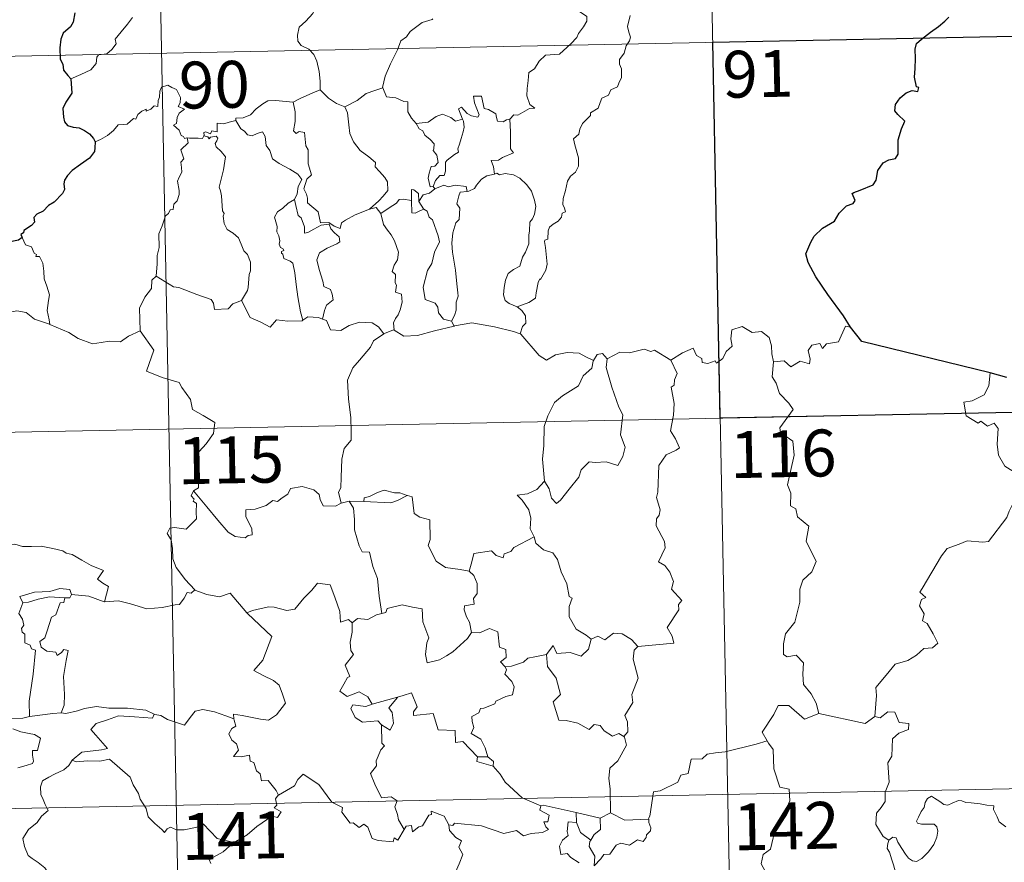
# Model space of a CAD drawing. Units: metres. Extents: x 633120 to 637634, y 4766349 to 4769406.
# Drawn here: x 633553 to 633710, y 4768461 to 4768596 of the extents above; entities that cross this region are included whole.
import ezdxf
from ezdxf.enums import TextEntityAlignment as Align

# ---------------------------------------------------------------- set-up
doc = ezdxf.new("R2010")
doc.units = ezdxf.units.M
doc.header["$MEASUREMENT"] = 0
doc.layers.add('Nivel 63', color=7, linetype='Continuous', lineweight=0)
doc.styles.add('Style-arial', font='arial.shx', dxfattribs={"bigfont": 'arialbig.shx'})

msp = doc.modelspace()

# ---------------------------------------------------------------- linework, layer by layer
at = {"layer": 'Nivel 63', "color": 7, "linetype": 'Continuous', "lineweight": 0}
for p, q in [((633662.61, 4768652.99, -0.74), (633667.39, 4768412.1, -0.74)), ((633574.34, 4768651.24, -0.74), (633579.12, 4768410.35, -0.74)), ((633487.27, 4768589.27, -0.74), (633840.33, 4768596.27, -0.74)), ((633619.04, 4768569.65, -0.74), (633619.31, 4768569.3, -0.74)), ((633621.95, 4768548.08, -0.74), (633622.4, 4768547.32, -0.74)), ((633400.2, 4768527.3, -0.74), (633929.79, 4768537.8, -0.74)), ((633605.6, 4768519.27, -0.74), (633604.31, 4768518.96, -0.74)), ((633607.93, 4768519.2, -0.74), (633605.6, 4768519.27, -0.74)), ((633401.39, 4768467.08, -0.74), (633930.98, 4768477.58, -0.74)), ((633627.77, 4768478.33, -0.74), (633626.16, 4768478.36, -0.74)), ((633641.99, 4768467.8, -0.74), (633641.96, 4768469.42, -0.74)), ((633641.96, 4768469.42, -0.74), (633645.77, 4768468.51, -0.74)), ((633647.42, 4768469.36, -0.74), (633645.77, 4768468.51, -0.74))]:
    msp.add_line(p, q, dxfattribs=at)
at = {"layer": 'Nivel 63', "color": 7, "linetype": 'Continuous', "lineweight": 30}
msp.add_line((633710.91, 4768539.06, -0.74), (633708.23, 4768539.83, -0.74), dxfattribs=at)
at = {"layer": 'Nivel 63', "color": 7, "linetype": 'Continuous', "lineweight": 0, "elevation": -0.74, "flags": 128}
for points in [[(633601.37, 4768605.89), (633601.24, 4768604.33), (633600.87, 4768603.14), (633601, 4768601.49), (633600.42, 4768600.62), (633600.37, 4768598.77), (633599.79, 4768597.4), (633598.66, 4768596.14), (633597.6, 4768595.18), (633597.33, 4768593.89), (633597.39, 4768592.94), (633597.9, 4768592.24), (633599.12, 4768591.66), (633599.93, 4768590.8), (633600.42, 4768589.75), (633600.8, 4768588.07), (633600.93, 4768586.54), (633600.92, 4768585.13)], [(633561, 4768586.92), (633562.59, 4768587.63), (633564.22, 4768588.37), (633565.08, 4768589.35), (633565.16, 4768590.39), (633565.42, 4768590.74), (633566.78, 4768590.92), (633567.58, 4768591.6), (633568.29, 4768592.54), (633568.14, 4768593.26), (633569.07, 4768594.42), (633570.1, 4768595.69), (633570.87, 4768596.74)], [(633642.08, 4768597.93), (633643.1, 4768597.28), (633643.64, 4768596.89), (633643.66, 4768596.13), (633643.13, 4768595.26), (633642.33, 4768594.15), (633642.03, 4768593.51), (633641.08, 4768592.53), (633639.27, 4768590.84), (633637, 4768590.7), (633636.01, 4768589.75), (633635.27, 4768588.54), (633634.38, 4768587.91), (633634.23, 4768586.65), (633634.11, 4768585.35), (633634.04, 4768584.18), (633634.53, 4768582.79), (633635.32, 4768582.19), (633634.48, 4768582.17), (633632.57, 4768581.08), (633631.97, 4768581.13), (633631.32, 4768580.48)], [(633650.59, 4768597.04), (633650.17, 4768595.3), (633650.37, 4768594.41), (633650.63, 4768593.6), (633650.5, 4768592.98), (633649.96, 4768592.22), (633649.63, 4768591), (633648.86, 4768590.02), (633648.88, 4768589.25), (633649.22, 4768588.49), (633649.19, 4768587.13), (633648.75, 4768586.2), (633648.54, 4768585.65), (633647.5, 4768585.17), (633647.09, 4768584.3), (633646.03, 4768583.8), (633645.76, 4768583.1), (633645.46, 4768582.24), (633644.21, 4768581.45), (633644.22, 4768581.04), (633642.94, 4768579.77), (633642.5, 4768578.87), (633642.34, 4768578.07), (633641.5, 4768577.31), (633641.74, 4768576.35), (633642.32, 4768574.24), (633642.3, 4768572.92), (633641.85, 4768571.99), (633641.02, 4768571.34), (633640.54, 4768570.5), (633640.21, 4768569.01), (633639.88, 4768567.77), (633639.81, 4768566.81), (633640.05, 4768566.22), (633640.24, 4768565.6), (633639.7, 4768565.42), (633639.58, 4768564.78), (633639.06, 4768564.11), (633638.23, 4768563.62), (633637.66, 4768563.18), (633637.47, 4768562.56), (633637.38, 4768561.22), (633636.92, 4768561.07), (633636.84, 4768560.84), (633637.04, 4768559.88), (633637.18, 4768558.32), (633637.28, 4768557.21), (633637.09, 4768556.25)], [(633618.96, 4768596.5), (633618.85, 4768596.41), (633617.28, 4768595.91), (633615.34, 4768594.49), (633614.78, 4768593.62), (633613.85, 4768592.98), (633613.34, 4768591.58), (633612.23, 4768589.3), (633611.33, 4768587.36), (633610.91, 4768585.54), (633610.95, 4768585.48)], [(633579.66, 4768577.44), (633579.58, 4768577.44), (633579.2, 4768577.34), (633579.04, 4768577.7), (633578.66, 4768577.84), (633578.38, 4768578.71), (633577.46, 4768579.47), (633577.96, 4768579.78), (633578.03, 4768580.72), (633578.36, 4768581.43), (633579.23, 4768582.08), (633578.18, 4768582.48), (633578.52, 4768583.08), (633578.6, 4768583.91), (633577.93, 4768585.19), (633577.17, 4768585.52), (633576.53, 4768585.9), (633575.55, 4768585.56), (633575.28, 4768584.92), (633575.2, 4768583.96), (633574.98, 4768583.45), (633574.97, 4768582.49), (633574.37, 4768582.57), (633573.8, 4768582.06), (633573.1, 4768581.73), (633573.09, 4768582.05), (633572.4, 4768581.72), (633571.76, 4768581.21), (633571.43, 4768580.47), (633571.07, 4768580.58), (633570.01, 4768579.66), (633569.49, 4768579.61), (633568.6, 4768579.54), (633567.84, 4768578.64), (633566.89, 4768577.86), (633565.74, 4768577.19), (633564.92, 4768576.84)], [(633596.6, 4768583.16), (633596.6, 4768583.17), (633597.72, 4768583.74), (633599.77, 4768584.68), (633600.92, 4768585.13)], [(633600.92, 4768585.13), (633602.3, 4768583.84), (633603.55, 4768582.99), (633604.87, 4768582.41)], [(633610.95, 4768585.48), (633609.7, 4768585.02), (633608.31, 4768584.55), (633606.89, 4768583.43), (633604.87, 4768582.41)], [(633610.95, 4768585.48), (633611.58, 4768584.01), (633613.07, 4768583.86), (633614.32, 4768583.27), (633614.97, 4768583.23), (633614.96, 4768581.65), (633615.54, 4768580.64), (633616.3, 4768579.74)], [(633631.32, 4768580.48), (633630.79, 4768580.36), (633630.24, 4768580.04), (633629.32, 4768580.12), (633629.16, 4768580.73), (633629.05, 4768581.32), (633627.89, 4768582), (633627.22, 4768582.15), (633626.78, 4768584.16), (633625.5, 4768584.12), (633625.64, 4768583.06), (633626.4, 4768581.15), (633626.2, 4768580.77), (633625.16, 4768581), (633624.5, 4768581.36), (633623.59, 4768582.4), (633623.1, 4768582.13), (633623.75, 4768580.45)], [(633587.44, 4768580.22), (633587.45, 4768580.63), (633588.6, 4768580.66), (633589.76, 4768581.17), (633590.71, 4768582.12), (633591.78, 4768582.89), (633592.56, 4768583.41), (633593.8, 4768583.44), (633596.6, 4768583.16), (633596.6, 4768583.17)], [(633608.85, 4768566.02), (633606.53, 4768565.11), (633605.02, 4768564.29), (633604.37, 4768563.84), (633604.13, 4768562.96), (633603.17, 4768563.3), (633602.35, 4768563.88), (633601.01, 4768563.85), (633600.61, 4768565.62), (633598.92, 4768567.05), (633598.89, 4768567.8), (633598.73, 4768568.43), (633598.32, 4768569.31), (633598.79, 4768570.84), (633599.57, 4768571.55), (633599.01, 4768573.29), (633599.02, 4768575.55), (633598.64, 4768576.19), (633598.43, 4768578.34), (633597.6, 4768578.47), (633597.09, 4768578.18), (633596.68, 4768578.61), (633596.94, 4768580.09), (633596.96, 4768581.62), (633596.6, 4768583.17)], [(633604.87, 4768582.41), (633605.31, 4768581.46), (633605.51, 4768579.57), (633605.7, 4768578.17), (633606.27, 4768576.84), (633607.33, 4768575.45), (633608.75, 4768574.41), (633609.78, 4768573.53), (633609.75, 4768572.84), (633610.44, 4768572.08), (633611.3, 4768571.09), (633611.72, 4768570.41), (633611.76, 4768569.05), (633611.01, 4768568.15), (633610.36, 4768567.39), (633608.85, 4768566.02)], [(633616.3, 4768579.74), (633618.22, 4768579.95), (633619.5, 4768580.89), (633620.54, 4768581.28), (633621.85, 4768580.7), (633622.59, 4768580.12), (633623.75, 4768580.45)], [(633587.44, 4768580.22), (633586.39, 4768579.97), (633585.52, 4768579.7), (633584.46, 4768579.79), (633584.44, 4768578.4), (633583.61, 4768578.57), (633583.39, 4768578.13), (633582.63, 4768578.43), (633582.32, 4768578.3), (633582.34, 4768577.82), (633582.33, 4768577.81)], [(633596.85, 4768567.58), (633597.27, 4768568.52), (633597.4, 4768569.68), (633598.02, 4768570.81), (633597.35, 4768571.67), (633596.07, 4768572.46), (633594.38, 4768573.35), (633593.31, 4768574.09), (633592.9, 4768575.44), (633592.29, 4768576.23), (633592.13, 4768577.7), (633591.68, 4768578.4), (633590.86, 4768578.17), (633590.04, 4768577.81), (633589.29, 4768577.92), (633588.84, 4768578.53), (633588.24, 4768578.93), (633587.44, 4768580.22)], [(633616.3, 4768579.74), (633616.8, 4768578.92), (633617.36, 4768578.57), (633617.68, 4768577.88), (633618.56, 4768577.18), (633619.21, 4768576.51), (633619.13, 4768575.7), (633619.01, 4768575.42), (633619.6, 4768574.67), (633619.82, 4768573.52), (633619.28, 4768572.91), (633618.74, 4768572.87), (633618.41, 4768571.82), (633618.22, 4768571.01), (633618.56, 4768569.63), (633619.04, 4768569.65)], [(633623.75, 4768580.45), (633623.87, 4768580.12), (633623.98, 4768579.16), (633623.83, 4768578.4), (633623.53, 4768577.35), (633623.23, 4768576.44), (633622.97, 4768575.72), (633623.11, 4768575.15), (633622.45, 4768574.77), (633621.26, 4768573.87), (633621, 4768573.57), (633621, 4768572.14), (633620.8, 4768571.45), (633620.09, 4768571.43), (633619.39, 4768570.64), (633619.04, 4768569.65)], [(633631.32, 4768580.48), (633631.42, 4768578.41), (633631.43, 4768576.82), (633631.42, 4768575.69), (633631.92, 4768575.07), (633630.15, 4768574.29), (633629.48, 4768573.9), (633628.3, 4768573.83), (633628.72, 4768572.81), (633628.84, 4768571.64)], [(633582.33, 4768577.81), (633582.09, 4768577.38), (633581.38, 4768577.43), (633580.02, 4768577.4), (633579.66, 4768577.44)], [(633582.33, 4768577.81), (633582.93, 4768577.65), (633583.14, 4768577.32), (633583.39, 4768577.57), (633584.29, 4768577.75), (633584.55, 4768577.4), (633584.38, 4768576.97), (633584.12, 4768576.56), (633584.27, 4768576.04), (633585.11, 4768575.25), (633585.79, 4768574.42), (633585.44, 4768572.34), (633584.76, 4768569.57), (633584.98, 4768568.97), (633585.16, 4768568.17), (633585.28, 4768565.77), (633585.56, 4768565.36), (633585.42, 4768564.92), (633585.57, 4768563.76), (633586.05, 4768562.8), (633587.01, 4768562.2), (633587.87, 4768561.44), (633588.3, 4768560.41), (633588.71, 4768559.38), (633589.31, 4768558.76), (633589.79, 4768557.54), (633589.79, 4768556.18), (633589.57, 4768555.59), (633589.39, 4768553.48), (633589.29, 4768552.99), (633588.37, 4768551.43)], [(633574.7, 4768555.3), (633574.86, 4768557.29), (633574.84, 4768558.62), (633575.18, 4768559.9), (633575.11, 4768562.09), (633575.65, 4768563.35), (633576.19, 4768564.95), (633576.66, 4768565.37), (633576.91, 4768565.91), (633577.4, 4768565.97), (633577.49, 4768566.86), (633578.03, 4768567.4), (633578.35, 4768568.4), (633578.37, 4768569.05), (633578.08, 4768570.5), (633578.38, 4768571.17), (633578.78, 4768571.97), (633578.75, 4768572.71), (633578.65, 4768573.56), (633579.13, 4768574.08), (633578.65, 4768575.53), (633579.79, 4768576.65), (633579.66, 4768577.44)], [(633628.84, 4768571.64), (633627.63, 4768571.38), (633626.78, 4768570.84), (633625.96, 4768569.88), (633625.64, 4768569.34), (633624.73, 4768568.92), (633624.48, 4768568.89)], [(633628.84, 4768571.64), (633629.22, 4768571.83), (633629.67, 4768571.55), (633630.55, 4768571.75), (633631.91, 4768571.53), (633632.91, 4768570.98), (633634.04, 4768569.93), (633634.8, 4768568.91), (633635.28, 4768567.47), (633635.46, 4768566.47), (633635.25, 4768565.22), (633634.94, 4768564.5), (633634.53, 4768563.98), (633634.44, 4768562.59), (633634.36, 4768561.86), (633634.38, 4768560.48), (633633.8, 4768559.16), (633633.36, 4768558.33), (633632.94, 4768556.93), (633631.91, 4768556.37), (633631.04, 4768555.73), (633630.6, 4768554.69), (633630.38, 4768553.5), (633630.3, 4768552.34), (633630.59, 4768551.41), (633631.22, 4768550.92), (633632.51, 4768550.39)], [(633619.31, 4768569.3), (633620.75, 4768569.91), (633621.47, 4768569.62), (633622.56, 4768569.86), (633624.3, 4768569.65), (633624.48, 4768568.89)], [(633616.76, 4768567.27), (633616.71, 4768568.54), (633615.94, 4768569.12), (633615.59, 4768569.18), (633615.57, 4768567.44)], [(633619.31, 4768569.3), (633618.43, 4768568.62), (633617.42, 4768568.32), (633616.76, 4768567.27)], [(633624.48, 4768568.89), (633623.34, 4768568.74), (633623.16, 4768568.19), (633622.85, 4768566.88), (633623.28, 4768566.22), (633623.19, 4768564.4), (633622.68, 4768563.83), (633622.16, 4768562.24), (633622.02, 4768560.62), (633622.11, 4768559.16), (633622.61, 4768556.28), (633622.85, 4768554.06), (633622.99, 4768552.65), (633623.05, 4768552.09), (633622.71, 4768551.16), (633622.74, 4768549.88), (633622.44, 4768549.02), (633621.95, 4768548.08)], [(633596.85, 4768567.58), (633595.83, 4768566.98), (633594.94, 4768566.2), (633594.12, 4768565.6), (633593.65, 4768564.75), (633594.03, 4768563.25), (633594.02, 4768562.43), (633594.32, 4768561.75), (633594.47, 4768560.95), (633594.36, 4768560.45), (633594.61, 4768559.91), (633595.07, 4768559.65), (633595.12, 4768559.43), (633594.75, 4768559.27), (633594.76, 4768558.98), (633594.98, 4768558.83), (633595.14, 4768558.16), (633596.15, 4768557.7), (633596.55, 4768557.38), (633596.87, 4768555.83), (633597.08, 4768553.96), (633597.37, 4768551.99), (633597.78, 4768549.58), (633598.15, 4768548.25)], [(633601.33, 4768548.44), (633601.61, 4768549.84), (633601.94, 4768550.67), (633603.02, 4768551.53), (633602.87, 4768552.42), (633602.6, 4768553.16), (633601.51, 4768553.68), (633601.35, 4768554.49), (633600.77, 4768556.36), (633600.4, 4768557.92), (633600.81, 4768559.05), (633602.07, 4768559.8), (633603.6, 4768560.51), (633604.08, 4768560.82), (633603.97, 4768561.61), (633603.22, 4768562.24), (633602.67, 4768562.87), (633602.36, 4768563.64), (633601.11, 4768563.46), (633599.92, 4768562.84), (633598.99, 4768562.28), (633598.45, 4768562.22), (633598.45, 4768563.21), (633597.92, 4768564.63), (633597.43, 4768565.03), (633597.04, 4768566.64), (633596.85, 4768567.58), (633596.85, 4768567.58)], [(633615.57, 4768567.44), (633614.24, 4768567.63), (633613.6, 4768567.59), (633613.19, 4768567.01), (633611.99, 4768566.28), (633610.65, 4768565.36)], [(633615.57, 4768567.44), (633615.57, 4768567.38), (633615.63, 4768565.46), (633616.13, 4768565.38), (633616.78, 4768565.72), (633617.52, 4768566.05)], [(633616.76, 4768567.27), (633617.47, 4768566.08), (633617.52, 4768566.05)], [(633608.85, 4768566.02), (633609.9, 4768566.3), (633610.65, 4768565.36)], [(633610.65, 4768565.36), (633611.07, 4768563.58), (633611.71, 4768562.69), (633612.3, 4768561.94), (633612.83, 4768560.97), (633613.46, 4768559.18), (633613.32, 4768557.95), (633612.78, 4768557.07), (633612.45, 4768556.04), (633613.02, 4768555.57), (633612.97, 4768554.26), (633613.19, 4768553.87), (633613.02, 4768552.75), (633613.99, 4768552.42), (633614.07, 4768551.14), (633613.73, 4768549.94), (633613.44, 4768549.12), (633612.98, 4768548.51), (633612.7, 4768547.85), (633612.79, 4768546.65)], [(633617.52, 4768566.05), (633618.06, 4768565.7), (633618.39, 4768564.74), (633618.95, 4768564.32), (633619.82, 4768561.78), (633620.07, 4768560.8), (633619.26, 4768559.16), (633618.82, 4768557.33), (633618.15, 4768556.2), (633617.42, 4768553.55), (633617.73, 4768551.56), (633619.37, 4768550.98), (633619.8, 4768550.35), (633619.88, 4768549.43), (633620.7, 4768548.4), (633621.95, 4768548.08)], [(633553.2, 4768561.53), (633553.75, 4768560.34), (633554.72, 4768560.03), (633555.13, 4768558.99), (633555.49, 4768558.79), (633555.42, 4768558.48), (633555.99, 4768558.44), (633556.55, 4768557.4), (633556.71, 4768556.11), (633556.72, 4768554.87), (633557.18, 4768553.7), (633557.6, 4768552.3), (633557.46, 4768551.4), (633557.23, 4768549.84), (633557.52, 4768548.31), (633557.64, 4768547.57)], [(633637.09, 4768556.25), (633636.2, 4768554.79), (633636.12, 4768554.9), (633635.87, 4768554.31), (633635.55, 4768552.65), (633635.41, 4768551.78), (633634.38, 4768551.08), (633633.34, 4768550.73), (633632.51, 4768550.39)], [(633574.7, 4768555.3), (633573.99, 4768554.66), (633573.92, 4768553.33), (633572.88, 4768551.97), (633571.99, 4768550.19), (633572.1, 4768546.55)], [(633588.37, 4768551.43), (633586.93, 4768550.89), (633586.2, 4768550.08), (633584.04, 4768549.96), (633583.84, 4768551), (633583.48, 4768551.55), (633581.17, 4768552.4), (633578.32, 4768553.5), (633577.48, 4768553.6), (633574.7, 4768555.3)], [(633598.15, 4768548.25), (633598.06, 4768548.18), (633595.78, 4768548.09), (633593.97, 4768548.34), (633592.92, 4768547.17), (633591.44, 4768547.92), (633589.73, 4768548.67), (633588.37, 4768551.43)], [(633557.64, 4768547.57), (633557.42, 4768547.67), (633555.21, 4768548.4), (633553.88, 4768549.47), (633552.38, 4768549.77), (633550.98, 4768549.51), (633549.3, 4768550), (633547.46, 4768549.9), (633547.47, 4768549.86)], [(633632.51, 4768550.39), (633633.22, 4768549.82), (633633.83, 4768548.94), (633633.89, 4768547.76), (633633.35, 4768547.23), (633632.97, 4768546.08)], [(633601.33, 4768548.44), (633600.68, 4768548.68), (633598.96, 4768548.79), (633598.15, 4768548.25)], [(633611.14, 4768546.08), (633610.27, 4768547.21), (633609.28, 4768547.85), (633607.22, 4768547.94), (633605.58, 4768547.39), (633604.26, 4768546.6), (633602.59, 4768546.74), (633601.98, 4768548.2), (633601.33, 4768548.44)], [(633632.97, 4768546.08), (633631.9, 4768546.47), (633628.84, 4768547.21), (633625.23, 4768547.86), (633622.46, 4768547.34), (633622.4, 4768547.32)], [(633572.1, 4768546.55), (633570.26, 4768545.7), (633568.96, 4768544.8), (633567.23, 4768544.88), (633565.87, 4768544.68), (633564.46, 4768544.49), (633562.2, 4768545.32), (633560.71, 4768546.3), (633557.64, 4768547.57)], [(633572.1, 4768546.55), (633574.28, 4768543.45), (633573.13, 4768540.09), (633575.66, 4768539.11), (633578.36, 4768538.3), (633578.77, 4768537.5), (633580.18, 4768535.56), (633580.5, 4768533.98), (633582.23, 4768533), (633584.05, 4768531.87), (633583.86, 4768530.12), (633582.7, 4768528.48), (633581.56, 4768527.26), (633581.23, 4768526.26), (633581.39, 4768523.93), (633581.48, 4768521.43), (633580.64, 4768520.93)], [(633612.79, 4768546.65), (633612.67, 4768546.73), (633611.24, 4768546.15), (633611.14, 4768546.08)], [(633622.4, 4768547.32), (633619.27, 4768546.56), (633616.54, 4768545.81), (633614.32, 4768545.72), (633612.79, 4768546.65)], [(633657.12, 4768541.85), (633658.96, 4768543.03), (633660.66, 4768543.76), (633661.21, 4768542.61), (633662.06, 4768542.14), (633662.09, 4768541.5), (633663.03, 4768541.32), (633664.18, 4768541.74), (633664.39, 4768541.38), (633665.42, 4768542.13), (633665.97, 4768543.25), (633666.92, 4768544.12), (633666.7, 4768545.25), (633666.88, 4768546.71), (633668.51, 4768547.24), (633670.1, 4768546.28), (633671.59, 4768546.47), (633672.82, 4768545.51), (633673.21, 4768544.16), (633673.29, 4768542.89), (633673.53, 4768541.59)], [(633685.85, 4768547.16), (633685.04, 4768547.3), (633683.97, 4768544.8), (633682.02, 4768544.48), (633681.4, 4768543.74), (633680.96, 4768544.52), (633679.66, 4768544.27), (633679.1, 4768543.4), (633679.43, 4768542.01), (633679.29, 4768541.27), (633677.83, 4768541.7), (633676.3, 4768540.78), (633675.22, 4768541.75), (633673.53, 4768541.59)], [(633611.14, 4768546.08), (633609.47, 4768544.96), (633608.98, 4768543.93), (633607.26, 4768541.87), (633606.18, 4768540.62), (633605.32, 4768538.64), (633605.46, 4768535.59), (633605.86, 4768532.66), (633605.93, 4768530.44), (633605.88, 4768529.07), (633604.79, 4768527.73), (633604.42, 4768526.03), (633604.29, 4768523.12), (633604.26, 4768521.39), (633603.86, 4768520.72), (633604.31, 4768518.96)], [(633644.73, 4768541.82), (633643.48, 4768542.37), (633642.42, 4768542.99), (633640.47, 4768543.08), (633638.6, 4768542.72), (633637.18, 4768541.87), (633636.01, 4768542.61), (633633.07, 4768546.04), (633632.97, 4768546.08)], [(633657.12, 4768541.85), (633654.49, 4768543.48), (633653.87, 4768543.25), (633652.81, 4768543.63), (633650.5, 4768543.02), (633648.94, 4768543.15), (633646.91, 4768542.05)], [(633644.73, 4768541.82), (633644.68, 4768541.72), (633644.42, 4768540.57), (633643.08, 4768539.34), (633642.33, 4768537.73), (633639.73, 4768536.13), (633638.44, 4768535.06), (633637.38, 4768532.95), (633636.79, 4768531.26), (633636.76, 4768528.22), (633636.53, 4768525.99), (633636.86, 4768522.48)], [(633646.91, 4768542.05), (633646.75, 4768540.67), (633647.64, 4768537.54), (633648.78, 4768534.33), (633649.39, 4768533.12), (633649.03, 4768529.91), (633649.76, 4768527.92), (633649.43, 4768526.45), (633648.62, 4768524.99), (633646.76, 4768525.57), (633644.96, 4768525.49), (633644.01, 4768525.57), (633642.76, 4768524.29), (633642.34, 4768523.12), (633640.82, 4768521.19), (633639.45, 4768519.44), (633638.8, 4768518.93), (633637.97, 4768519.78), (633637.6, 4768521.27), (633636.86, 4768522.48)], [(633646.91, 4768542.05), (633646.14, 4768542.95), (633645.28, 4768542.76), (633644.73, 4768541.82)], [(633651.83, 4768495.99), (633657.6, 4768496.56), (633657.3, 4768497.65), (633656.53, 4768499.05), (633658.38, 4768501.88), (633658.33, 4768502.72), (633658.86, 4768503.36), (633657.18, 4768505.21), (633657.51, 4768506.44), (633656.93, 4768507.91), (633656.12, 4768508.97), (633655.14, 4768509.56), (633656.19, 4768511.79), (633656.09, 4768512.81), (633654.74, 4768515.33), (633654.79, 4768516.44), (633655.22, 4768517.04), (633655.41, 4768517.88), (633654.78, 4768519.85), (633654.99, 4768520.72), (633655.16, 4768524.97), (633656.35, 4768526.71), (633657.96, 4768527.46), (633658.49, 4768527.82), (633657.86, 4768529.24), (633657.05, 4768530.54), (633657.54, 4768533.06), (633657.63, 4768534.93), (633657.14, 4768537.56), (633657.63, 4768537.86), (633657.66, 4768538.72), (633658.12, 4768539.7), (633657.12, 4768541.85)], [(633673.53, 4768541.59), (633673.33, 4768539.2), (633673.95, 4768538.16), (633674.49, 4768536.51), (633676.01, 4768534.97), (633676.68, 4768533.96), (633674.57, 4768531.03), (633674.66, 4768530.3), (633676.64, 4768528.89), (633676.86, 4768526.62), (633675.77, 4768521.89), (633676.33, 4768520.58), (633676.24, 4768518.54), (633677.11, 4768518.05), (633677.4, 4768516.76), (633679.17, 4768515.26), (633678.77, 4768512.86), (633680.39, 4768509.61), (633679.66, 4768507.98), (633678.24, 4768506.61), (633677.76, 4768505.21), (633677.75, 4768503.13), (633676.97, 4768499.9), (633675.45, 4768498.05), (633675.16, 4768496.41), (633675.12, 4768494.71), (633675.74, 4768494.35), (633677.19, 4768494.63), (633678.33, 4768493.39), (633678.25, 4768491.59), (633678.32, 4768489.92), (633679.54, 4768488.44), (633680.39, 4768486.95), (633680.77, 4768485.29)], [(633708.23, 4768539.83), (633708.01, 4768537.74), (633707.28, 4768536.32), (633705.36, 4768535.37), (633704.04, 4768535.15), (633704.38, 4768532.95), (633706.32, 4768531.76), (633706.73, 4768532.08), (633707.8, 4768531.27), (633708.86, 4768531.76), (633709.49, 4768530.92), (633709.37, 4768528.42), (633709.58, 4768526.64), (633710.58, 4768524.88), (633712.55, 4768523.64), (633714.17, 4768523.13), (633714.24, 4768521.12), (633713.54, 4768519.65), (633713.04, 4768518.9), (633711.85, 4768518.84), (633711.26, 4768517.68), (633710.91, 4768516.65)], [(633604.31, 4768518.96), (633604.2, 4768518.93), (633603.41, 4768518.5), (633601.42, 4768518.52), (633600.96, 4768519.54), (633600.77, 4768520.37), (633599.91, 4768521.11), (633598.06, 4768521.64), (633596.21, 4768521.3), (633595.75, 4768520.38), (633594.86, 4768519.83), (633594.12, 4768519.21), (633593.38, 4768519.36), (633592.32, 4768518.59), (633590.54, 4768518.01), (633589.05, 4768517.87), (633589.05, 4768516.83), (633589.51, 4768515.8), (633589.98, 4768514.89), (633590.05, 4768513.88), (633589.42, 4768513.77), (633588.91, 4768513.41), (633587.32, 4768513.6), (633586.21, 4768514.29), (633584.55, 4768516.24), (633582.78, 4768518.37), (633580.64, 4768520.93)], [(633614.89, 4768520.18), (633613.68, 4768520.6), (633612.82, 4768520.59), (633611.19, 4768521.03), (633610.1, 4768520.65), (633608.82, 4768520.03), (633607.97, 4768519.82), (633607.93, 4768519.2)], [(633636.86, 4768522.48), (633635.62, 4768521.13), (633634.14, 4768520.44), (633632.48, 4768520.25), (633633.28, 4768519.46), (633634.33, 4768517.89), (633634.68, 4768516.54), (633634.58, 4768514.85), (633635.16, 4768513.66), (633635.19, 4768513.57)], [(633580.64, 4768520.93), (633580.31, 4768520.11), (633580.76, 4768519.61), (633580.58, 4768519.28), (633581.13, 4768518.91), (633581.1, 4768517.5), (633581.14, 4768516.43), (633580.38, 4768515.69), (633579.47, 4768514.82), (633577.6, 4768515.06), (633576.86, 4768514.94), (633576.44, 4768514.11), (633577.06, 4768513.08), (633577.3, 4768511.71), (633577.34, 4768510.06), (633577.86, 4768508.66), (633578.55, 4768507.74), (633579.31, 4768506.75), (633580.86, 4768505.06)], [(633607.93, 4768519.2), (633612.24, 4768518.99), (633613.33, 4768519.4), (633614.89, 4768520.18)], [(633624.78, 4768508.09), (633623.35, 4768508.35), (633621.02, 4768508.68), (633619.49, 4768509.66), (633618.26, 4768512.19), (633618.53, 4768513.16), (633618.51, 4768516.31), (633616.92, 4768516.71), (633616, 4768517.29), (633615.66, 4768519.98), (633614.91, 4768520.17), (633614.89, 4768520.18)], [(633605.6, 4768519.27), (633606.28, 4768518.17), (633606.45, 4768516.33), (633606.42, 4768514.68), (633607.16, 4768512.12), (633607.64, 4768511.19), (633608.86, 4768511.09), (633609.38, 4768508.8), (633610.1, 4768506.87), (633610.38, 4768504.09), (633610.8, 4768501.28)], [(633689.76, 4768484.79), (633690.02, 4768488.17), (633689.92, 4768489.43), (633691.59, 4768491.4), (633693.02, 4768493.18), (633695.03, 4768493.75), (633696.44, 4768494.6), (633697.62, 4768495.67), (633699.02, 4768495.77), (633699.83, 4768496.56), (633699.1, 4768498.03), (633698.12, 4768499.67), (633697.38, 4768500.13), (633697.64, 4768501.24), (633696.91, 4768502.52), (633697.26, 4768503.54), (633697.94, 4768503.84), (633696.99, 4768504.68), (633697.32, 4768505.27), (633700.45, 4768510.53), (633701.35, 4768511.71), (633703.24, 4768512.4), (633704.56, 4768512.94), (633707.08, 4768512.72), (633707.98, 4768512.84), (633710.91, 4768516.65)], [(633635.19, 4768513.57), (633631.95, 4768511.86), (633631.45, 4768511.2), (633630.4, 4768510.87), (633630.26, 4768510.22), (633629.13, 4768510.56), (633628.36, 4768511.32), (633625.54, 4768510.89), (633625.25, 4768509.56), (633624.78, 4768508.09)], [(633635.19, 4768513.57), (633635.48, 4768512.53), (633636.69, 4768511.5), (633638.19, 4768510.98), (633638.92, 4768509.94), (633639.52, 4768507.96), (633640.46, 4768506.06), (633640.79, 4768504.02), (633641.29, 4768503.76), (633640.82, 4768502.4), (633640.82, 4768500.74), (633641.93, 4768498.79), (633643.56, 4768497.84), (633644.34, 4768497.2)], [(633549.2, 4768511.84), (633550.3, 4768512.35), (633552.05, 4768512.38), (633553.26, 4768512), (633554.73, 4768512.02), (633556.26, 4768512.08), (633558.13, 4768511.71), (633559.76, 4768511.35), (633560.29, 4768510.93), (633561.23, 4768510.76), (633562.78, 4768509.85), (633564.25, 4768508.96), (633566.22, 4768508.17), (633565.28, 4768506.8), (633566.12, 4768506.15), (633567.03, 4768505.64), (633566.4, 4768503.18)], [(633624.78, 4768508.09), (633625.55, 4768507.36), (633626.09, 4768506.1), (633626.1, 4768504.5), (633625.5, 4768503.68), (633625.58, 4768502.8), (633624.03, 4768502.54), (633624, 4768501.88), (633624.36, 4768500.74), (633624.83, 4768499.88), (633625.18, 4768498.26)], [(633561.1, 4768504.33), (633560.86, 4768505.12), (633559.25, 4768505.28), (633557.63, 4768504.83), (633555.21, 4768504.69), (633552.83, 4768503.99), (633553.32, 4768503.02)], [(633589.31, 4768501.3), (633589.21, 4768501.4), (633590.12, 4768501.76), (633592.66, 4768502.38), (633593.6, 4768502.28), (633595.62, 4768501.79), (633596.89, 4768501.98), (633598.3, 4768503.72), (633599.61, 4768505.04), (633600.5, 4768506.14), (633602.52, 4768505.9), (633603.31, 4768503.89), (633604.09, 4768501.63), (633604.19, 4768499.88), (633605.46, 4768500.31), (633606.07, 4768499.81)], [(633553.32, 4768503.02), (633554.24, 4768503.09), (633555.76, 4768503.61), (633557.58, 4768503.98), (633560.05, 4768503.82)], [(633560.05, 4768503.82), (633559.88, 4768503.04), (633559.33, 4768502.98), (633558.62, 4768501.08), (633557.93, 4768500.7), (633557.23, 4768498.54), (633556.84, 4768497.39), (633556.07, 4768496.81), (633556.26, 4768495.91), (633557.17, 4768495.27), (633558.63, 4768495.1), (633558.8, 4768494.57), (633559.5, 4768495.03), (633559.9, 4768495.52), (633560.6, 4768495.34), (633560.25, 4768493.74), (633559.86, 4768491.2), (633560.02, 4768488.32), (633559.97, 4768486.62), (633559.47, 4768485.37)], [(633561.1, 4768504.33), (633560.88, 4768503.78), (633560.05, 4768503.82)], [(633566.4, 4768503.18), (633566.35, 4768503.17), (633563.92, 4768504.05), (633561.1, 4768504.33)], [(633580.86, 4768505.06), (633580.29, 4768504.57), (633579.64, 4768504.63), (633579.16, 4768503.73), (633578.44, 4768502.73), (633577.74, 4768502.66), (633575.63, 4768502.24), (633573.16, 4768502.03), (633570.59, 4768502.82), (633568.67, 4768503.32), (633566.4, 4768503.18)], [(633580.86, 4768505.06), (633580.87, 4768505.04), (633582.79, 4768504.35), (633584.82, 4768503.96), (633586.54, 4768504.55), (633589.21, 4768501.4)], [(633553.32, 4768503.02), (633552.69, 4768501.27), (633553.28, 4768500.4), (633553.49, 4768499.43), (633553.14, 4768498.88), (633553.21, 4768498.28), (633553.63, 4768497.96), (633553.67, 4768496.57), (633554.48, 4768496.2), (633554.74, 4768495.65), (633555.34, 4768495.42), (633554.97, 4768491.59), (633554.34, 4768487.24), (633554.38, 4768484.8)], [(633625.18, 4768498.26), (633624.51, 4768497.28), (633622.19, 4768495.15), (633621.19, 4768494.5), (633620.04, 4768493.87), (633618.09, 4768493.41), (633617.81, 4768494.75), (633618.01, 4768496.59), (633618.34, 4768497.37), (633617.4, 4768499.96), (633617.3, 4768502.06), (633615.71, 4768502.32), (633614.05, 4768502.67), (633611.65, 4768502.07), (633611.45, 4768501.43), (633610.8, 4768501.28)], [(633587.14, 4768484.4), (633587.06, 4768485.19), (633588.45, 4768484.94), (633591.39, 4768484.37), (633592.65, 4768484.2), (633593.94, 4768485.08), (633595.37, 4768486.91), (633594.91, 4768488.35), (633594.39, 4768489.81), (633593.46, 4768490.58), (633591.79, 4768491.36), (633590.3, 4768492.14), (633591.78, 4768493.82), (633593.18, 4768497.62), (633589.31, 4768501.3)], [(633610.8, 4768501.28), (633609.96, 4768501.1), (633608.6, 4768500.33), (633606.94, 4768500.5), (633606.07, 4768499.81)], [(633606.07, 4768499.81), (633606.08, 4768498.3), (633605.76, 4768496.69), (633605.85, 4768495.39), (633606.28, 4768494.73), (633604.92, 4768493), (633605.71, 4768491.18), (633605.31, 4768491.06), (633604.71, 4768489.99), (633604.08, 4768488.86), (633605.28, 4768488.01), (633607.16, 4768488.73), (633608.58, 4768487.92), (633609.28, 4768486.79)], [(633625.18, 4768498.26), (633625.18, 4768498.25), (633626.45, 4768498.21), (633628.06, 4768498.87), (633629.37, 4768498.34), (633629.68, 4768495.91), (633630.65, 4768495.52), (633630.7, 4768494.26), (633629.81, 4768493.57), (633630.54, 4768492.76)], [(633644.34, 4768497.2), (633645.4, 4768497.65), (633646.55, 4768497.09), (633647.92, 4768498.15), (633649.29, 4768498.01), (633650.82, 4768497.12), (633651.83, 4768495.99)], [(633637.2, 4768494.73), (633638.23, 4768496.15), (633638.82, 4768494.91), (633640.97, 4768495.03), (633642.74, 4768494.48), (633643.92, 4768495.58), (633644.34, 4768497.2)], [(633651.83, 4768495.99), (633651.23, 4768495.4), (633651.05, 4768493.98), (633651.84, 4768490.95), (633650.87, 4768488.31), (633651, 4768487.06), (633649.75, 4768484.94), (633650.18, 4768483.96), (633650.22, 4768482.33), (633649.57, 4768481.57)], [(633637.2, 4768494.73), (633635.3, 4768494.34), (633634.17, 4768494.13), (633633.51, 4768493.49), (633631.57, 4768492.86), (633630.54, 4768492.76)], [(633649.57, 4768481.57), (633648.76, 4768482.05), (633647.77, 4768481.67), (633646.42, 4768482.52), (633645.77, 4768483.36), (633644.83, 4768483.5), (633644, 4768482.73), (633642.22, 4768483.72), (633640.32, 4768484.18), (633639.14, 4768484.23), (633638.24, 4768487.16), (633639.41, 4768488.34), (633638.73, 4768490.94), (633637.33, 4768492.8), (633637.2, 4768494.73)], [(633630.54, 4768492.76), (633630.76, 4768492.28), (633630.49, 4768491.56), (633631.64, 4768490.38), (633632.02, 4768489.54), (633631.72, 4768488.28), (633630.65, 4768488.01), (633629.07, 4768487.25), (633628.92, 4768486.82), (633627.14, 4768486.13), (633626.63, 4768486.09), (633626.35, 4768485.36), (633625.24, 4768484.77), (633625.26, 4768484), (633625.56, 4768483.04), (633625.13, 4768482.08), (633626.68, 4768481.14), (633627.34, 4768479.8), (633627.77, 4768478.33)], [(633626.16, 4768478.36), (633623.79, 4768480.81), (633622.6, 4768480.64), (633622.56, 4768482.56), (633619.85, 4768482.66), (633619.04, 4768485.29), (633615.89, 4768484.98), (633615.91, 4768485.55), (633616.5, 4768486.33), (633615.55, 4768488.61), (633614.25, 4768488.15), (633613.35, 4768487.87)], [(633554.38, 4768484.8), (633553.33, 4768484.54), (633551.27, 4768484.42), (633548.72, 4768484.67), (633546.56, 4768485.22), (633544.54, 4768485.86), (633543.38, 4768486.02), (633541.96, 4768486.87), (633541.26, 4768487.1)], [(633559.47, 4768485.37), (633560.19, 4768485.26), (633562.1, 4768485.68), (633563.21, 4768486.07), (633565.14, 4768486.41), (633567.09, 4768486.11), (633570.08, 4768486.11), (633573, 4768485.79), (633574.35, 4768485.16)], [(633609.28, 4768486.79), (633608.24, 4768486.39), (633606.17, 4768486.65), (633605.83, 4768486.05), (633606.52, 4768484.66), (633607.71, 4768483.91), (633610.18, 4768484.08), (633610.76, 4768483.47)], [(633609.28, 4768486.79), (633613.35, 4768487.87), (633613.3, 4768487.85)], [(633613.35, 4768487.87), (633613.3, 4768487.85), (633611.93, 4768486.19), (633612.48, 4768485.44), (633612.71, 4768483.71), (633612.14, 4768482.6), (633610.76, 4768483.47)], [(633680.77, 4768485.29), (633678.5, 4768484.35), (633676.01, 4768486.54), (633674.26, 4768486.55), (633673.58, 4768485.12), (633671.7, 4768482.29), (633672.52, 4768480.92)], [(633554.38, 4768484.8), (633558.11, 4768485.29), (633559.47, 4768485.37)], [(633574.35, 4768485.16), (633574.09, 4768484.51), (633571.22, 4768484.75), (633568.66, 4768484.88), (633566.88, 4768484.26), (633565.06, 4768483.69), (633564.24, 4768482.71), (633565.04, 4768481.79), (633566.89, 4768479.66), (633565.91, 4768479.44), (633562.8, 4768479.1), (633561.22, 4768477.81)], [(633574.35, 4768485.16), (633574.48, 4768485.11), (633575.41, 4768484.97), (633576.48, 4768484.32), (633579.21, 4768483.4), (633580.12, 4768484.66), (633580.94, 4768485.63), (633582.14, 4768485.91), (633584.02, 4768485.52), (633585.84, 4768484.9), (633587.14, 4768484.4)], [(633680.77, 4768485.29), (633688.22, 4768483.67), (633689.76, 4768484.79)], [(633692.03, 4768464.97), (633691.1, 4768465.59), (633689.94, 4768467.5), (633690.05, 4768469.34), (633690.77, 4768470.21), (633691.4, 4768471.17), (633691.44, 4768472.7), (633692.05, 4768474.28), (633691.87, 4768477.38), (633692.46, 4768478.46), (633692.61, 4768481.21), (633693.6, 4768482.14), (633695.13, 4768482.74), (633695.22, 4768483.67), (633693.67, 4768483.85), (633692.97, 4768485.47), (633691.86, 4768485.52), (633690.63, 4768484.59), (633689.76, 4768484.79)], [(633594.25, 4768472.19), (633593.88, 4768472.92), (633592.64, 4768474.57), (633591.52, 4768474.49), (633591.35, 4768475.6), (633590.74, 4768476.12), (633590.33, 4768477.42), (633589.73, 4768477.63), (633589.65, 4768478.58), (633588.3, 4768478.31), (633587.05, 4768478.38), (633587.87, 4768479.4), (633587.56, 4768480.42), (633586.8, 4768481), (633586.33, 4768482), (633586.82, 4768482.88), (633587.44, 4768483.26), (633587.16, 4768484.23), (633587.14, 4768484.4)], [(633610.76, 4768483.47), (633610.81, 4768480.55), (633611.24, 4768480.09), (633610.63, 4768479.47), (633609.9, 4768477.68), (633609.94, 4768476.89), (633608.98, 4768475.68), (633609.71, 4768473.96), (633610.76, 4768471.75), (633612.29, 4768471.92), (633613.25, 4768471.27), (633612.89, 4768470.33), (633613.35, 4768469.08), (633613.51, 4768468.24), (633614.38, 4768466.7)], [(633551.71, 4768482.82), (633552.99, 4768482.34), (633554.35, 4768482.08), (633555.19, 4768481.91), (633556.14, 4768481.35), (633555.66, 4768479.34), (633554.9, 4768479.34), (633554.87, 4768478.61), (633555.02, 4768477.64), (633554.89, 4768477.26), (633553.86, 4768476.96), (633552.51, 4768476.6)], [(633647.42, 4768469.36), (633647.4, 4768473.19), (633647.17, 4768474.89), (633647.32, 4768476.52), (633648.59, 4768477.7), (633650.02, 4768480.18), (633649.69, 4768481.5), (633649.57, 4768481.57)], [(633672.52, 4768480.92), (633670.74, 4768480.35), (633665.8, 4768479.12), (633664.24, 4768478.96), (633662.9, 4768478.76), (633662.09, 4768478), (633660.36, 4768477.96), (633659.86, 4768475.67), (633658.67, 4768475.38), (633658.24, 4768474.28), (633655.38, 4768472.88), (633654.33, 4768472.72), (633653.73, 4768468.81), (633653.54, 4768468.46), (633653.55, 4768468.34)], [(633672.52, 4768480.92), (633672.73, 4768480.55), (633673.48, 4768479.52), (633673.58, 4768476.39), (633674.54, 4768473.49), (633676.03, 4768473.18), (633676.13, 4768471.28), (633675.14, 4768469.01), (633673.94, 4768467.38), (633673.08, 4768463.56), (633671.9, 4768462.67), (633671.54, 4768461.21), (633672.51, 4768459.43), (633667.37, 4768455.97), (633667.13, 4768453.76)], [(633561.22, 4768477.81), (633560.7, 4768476.97), (633559.89, 4768476.24), (633558.39, 4768475.55), (633557.49, 4768475.09), (633556.49, 4768474.47), (633556.16, 4768473.54), (633556.2, 4768472.3), (633556.6, 4768471.48), (633556.88, 4768470.71), (633557.41, 4768469.76), (633556.31, 4768468.85), (633555.61, 4768467.8), (633554.23, 4768466.7), (633553.34, 4768465.27), (633553.59, 4768463.99), (633554.19, 4768462.54), (633554.8, 4768462.08), (633555.77, 4768461.43), (633556.83, 4768460.55), (633557.27, 4768459.93)], [(633561.22, 4768477.81), (633561.87, 4768477.56), (633563.66, 4768477.72), (633565.67, 4768477.64), (633567.18, 4768477.98), (633570.52, 4768475.1), (633571, 4768473.86), (633571.87, 4768472.48), (633572.14, 4768471.57), (633573.06, 4768470.04), (633573.38, 4768468.72), (633574.49, 4768467.66), (633575.6, 4768466.68), (633576.03, 4768466.21), (633576.43, 4768466.81), (633576.95, 4768467.07), (633577.91, 4768466.64), (633579.17, 4768466.63), (633580.25, 4768466.88), (633581.38, 4768467.15), (633582.18, 4768467.59), (633584.47, 4768465.25), (633587.18, 4768464.62)], [(633626.16, 4768478.36), (633626.03, 4768477.6), (633628.62, 4768476.83)], [(633627.77, 4768478.33), (633628.72, 4768477.58), (633628.62, 4768476.83)], [(633614.38, 4768466.7), (633613.38, 4768464.99), (633612.78, 4768465.39), (633612.63, 4768464.7), (633610.22, 4768464.95), (633609.25, 4768465.27), (633608.55, 4768467.08), (633607.94, 4768467.56), (633607.17, 4768467.02), (633606.22, 4768467.75), (633605.75, 4768467.69), (633604.42, 4768469.48), (633604.51, 4768470.23), (633602.81, 4768471.06), (633600.74, 4768473.92), (633598.2, 4768475.58), (633597.35, 4768474.72), (633596.84, 4768473.7), (633594.25, 4768472.19)], [(633628.62, 4768476.83), (633629.77, 4768475.54), (633630.58, 4768474.28), (633633.29, 4768471.76), (633636.27, 4768470.47)], [(633594.25, 4768472.19), (633594.23, 4768472.18), (633593.78, 4768471.62), (633593.98, 4768470.58), (633593.58, 4768470.16), (633594.69, 4768469.51), (633594.09, 4768468.6), (633593.19, 4768468.82), (633590.78, 4768467.18), (633589.27, 4768465.84), (633587.18, 4768464.62)], [(633636.27, 4768470.47), (633636.66, 4768470.62), (633641.96, 4768469.42)], [(633692.03, 4768464.97), (633692.66, 4768465.49), (633693.19, 4768465.37), (633693.44, 4768464.68), (633694.11, 4768463.63), (633694.69, 4768462.77), (633695.14, 4768462.12), (633695.81, 4768461.66), (633696.42, 4768461.55), (633697.28, 4768462.03), (633698.33, 4768463.1), (633699.19, 4768464.32), (633699.69, 4768465.45), (633699.86, 4768466.44), (633699.68, 4768467.14), (633699.28, 4768467.56), (633698.17, 4768467.53), (633697.24, 4768467.56), (633696.62, 4768467.7), (633696.41, 4768468.04), (633696.76, 4768468.7), (633697.19, 4768469.58), (633697.64, 4768470.23), (633697.84, 4768471), (633698.2, 4768471.66), (633698.81, 4768472.02), (633699.34, 4768471.7), (633700.15, 4768471.19), (633700.81, 4768470.7), (633701.43, 4768470.6), (633702.16, 4768470.92), (633703.14, 4768471.32), (633703.68, 4768471.3), (633704.32, 4768471.01), (633705.21, 4768470.95), (633706.65, 4768470.81), (633707.71, 4768470.59), (633708.81, 4768470.5), (633708.75, 4768469.88), (633709.34, 4768468.72), (633709.69, 4768467.92), (633710.76, 4768467.12)], [(633614.38, 4768466.7), (633614.69, 4768467.25), (633615.59, 4768467.33), (633615.72, 4768466.32), (633616.75, 4768467.11), (633617.34, 4768467.31), (633618.33, 4768469), (633618.75, 4768469.09), (633618.74, 4768469.62), (633620.78, 4768468.85), (633621.55, 4768467.47)], [(633636.27, 4768470.47), (633636.13, 4768469.8), (633637.6, 4768469), (633637.42, 4768467.94), (633636.74, 4768467.92), (633637.08, 4768467.11), (633637.49, 4768466.7), (633636.52, 4768466.22), (633634.73, 4768466.08), (633633.52, 4768465.71), (633632.39, 4768466.55), (633630.33, 4768466.06), (633626.76, 4768467.28), (633622.44, 4768467.73), (633622.21, 4768467.32), (633621.55, 4768467.47)], [(633653.55, 4768468.34), (633649.73, 4768468.17), (633647.42, 4768469.36)], [(633621.55, 4768467.47), (633621.65, 4768466.56), (633622.65, 4768465.42), (633623.57, 4768464.9), (633623.16, 4768463.85), (633623.79, 4768462.68), (633623.19, 4768461.2), (633622.59, 4768459.84), (633622.76, 4768458.24)], [(633642.39, 4768461.34), (633641.08, 4768462.23), (633640.52, 4768462.85), (633639.47, 4768462.69), (633639.27, 4768464.02), (633639.75, 4768464.97), (633640.64, 4768465.75), (633640.5, 4768466.4), (633640.63, 4768467.95), (633641.99, 4768467.8)], [(633641.99, 4768467.8), (633642.61, 4768466.23), (633644.27, 4768464.98)], [(633645.77, 4768468.51), (633645.82, 4768466.69), (633644.81, 4768465.9), (633644.27, 4768464.98)], [(633653.55, 4768468.34), (633653.57, 4768467.84), (633653.88, 4768466.94), (633653.82, 4768466.46), (633653.19, 4768465.84), (633653.14, 4768465.41), (633652.66, 4768464.79), (633651.75, 4768465.04), (633650.45, 4768464.17), (633649.1, 4768464.5), (633648.34, 4768464.18), (633647.35, 4768462.75), (633646.39, 4768462.7), (633645.91, 4768462.01), (633644.81, 4768460.89)], [(633587.18, 4768464.62), (633586.97, 4768464.5), (633585.4, 4768463.14), (633583.15, 4768461.9), (633583.41, 4768461.28)], [(633644.27, 4768464.98), (633644.13, 4768464.76), (633644.04, 4768463.99), (633644.9, 4768462.44), (633644.81, 4768460.89)], [(633692.67, 4768452.25), (633692.79, 4768453.55), (633692.86, 4768454.36), (633692.7, 4768455.12), (633693.02, 4768455.82), (633693.9, 4768456.91), (633693.66, 4768457.77), (633693.3, 4768458.77), (633693.07, 4768459.88), (633692.75, 4768461.06), (633692.49, 4768461.84), (633692.11, 4768463.06), (633691.74, 4768463.68), (633691.84, 4768464.44), (633692.01, 4768464.95), (633692.03, 4768464.97)]]:
    msp.add_lwpolyline(points, dxfattribs=at)
at = {"layer": 'Nivel 63', "color": 7, "linetype": 'Continuous', "lineweight": 30, "elevation": -0.74, "flags": 128}
for points in [[(633561.67, 4768597.5), (633561.41, 4768595.97), (633560.98, 4768595.23), (633559.77, 4768594.25), (633559.42, 4768593.24), (633559.24, 4768591.88), (633559.28, 4768590.06), (633559.72, 4768589.26), (633559.85, 4768588.28), (633560.53, 4768587.44), (633561, 4768586.92)], [(633685.85, 4768547.16), (633684.75, 4768548.96), (633682.21, 4768552.4), (633680.34, 4768555.2), (633679.08, 4768557.49), (633678.73, 4768558.89), (633679.51, 4768560.78), (633680.07, 4768561.71), (633681.37, 4768562.99), (633683.31, 4768564.11), (633684.06, 4768565.38), (633685.2, 4768566.57), (633686.3, 4768566.97), (633686.63, 4768567.42), (633686.14, 4768568.53), (633686.41, 4768568.7), (633687.43, 4768569.07), (633689.49, 4768569.96), (633690, 4768570.66), (633690.26, 4768572.25), (633691.11, 4768573.45), (633691.99, 4768573.96), (633693.08, 4768574.16), (633693.51, 4768574.84), (633693.52, 4768577.13), (633694.03, 4768578.93), (633694.59, 4768580.12), (633693.45, 4768581.21), (633692.96, 4768581.8), (633693.07, 4768582.79), (633693.82, 4768583.86), (633694.8, 4768584.69), (633695.74, 4768585.06), (633696.66, 4768584.86), (633696.81, 4768585.5), (633696.43, 4768585.64), (633696.1, 4768587.2), (633696.21, 4768588.55), (633696.25, 4768590.16), (633696.22, 4768591.66), (633696.43, 4768592.59), (633697.21, 4768593.28), (633698.65, 4768594.38), (633699.97, 4768595.28), (633700.98, 4768596.17), (633701.59, 4768596.79)], [(633561, 4768586.92), (633561.15, 4768584.63), (633560.22, 4768583.19), (633559.75, 4768582.16), (633559.82, 4768580.79), (633560.02, 4768580.05), (633560.49, 4768579.44), (633561.37, 4768579.2), (633562.36, 4768579.06), (633563.22, 4768578.66), (633564.02, 4768578.11), (633564.67, 4768577.36), (633564.92, 4768576.84)], [(633564.92, 4768576.84), (633564.86, 4768575.85), (633564.82, 4768575.25), (633563.98, 4768574.2), (633562.56, 4768573.19), (633561.24, 4768572.21), (633560.48, 4768571.44), (633560, 4768570.67), (633559.89, 4768570.08), (633560.02, 4768569.2), (633559.69, 4768568.55), (633558.35, 4768567.18), (633557.45, 4768566.62), (633556.61, 4768565.71), (633555.56, 4768565.23), (633555.11, 4768564.7), (633555.17, 4768563.98), (633554.74, 4768563.4), (633553.5, 4768562.62), (633553.44, 4768562.26), (633553, 4768561.96), (633553.2, 4768561.53)], [(633553.2, 4768561.53), (633552.65, 4768561.06), (633550.84, 4768560.68), (633549.5, 4768560.29), (633548.24, 4768560.04), (633547.22, 4768559.48), (633546.73, 4768559.17), (633547.03, 4768558.19), (633547.21, 4768557.16), (633546.55, 4768556.45), (633545.93, 4768555.86), (633544.64, 4768555.34), (633543.41, 4768554.66), (633542.45, 4768554.16)], [(633708.23, 4768539.83), (633687.66, 4768544.86), (633685.85, 4768547.16)]]:
    msp.add_lwpolyline(points, dxfattribs=at)
at = {"layer": 'Nivel 63', "color": 7, "linetype": 'Continuous', "lineweight": 0}
msp.add_3dface([(633179.37, 4766348.72, -0.24), (633120.47, 4769318.17, -0.24), (637574.62, 4769406.44, -0.24), (637633.53, 4766436.98, -0.24)], dxfattribs=at)
at = {"layer": 'Nivel 63', "color": 7, "linetype": 'Continuous', "lineweight": 30}
msp.add_3dface([(633752.06, 4768594.53, -0.74), (633753.26, 4768534.3, -0.74), (633665, 4768532.56, -0.74), (633663.8, 4768592.78, -0.74)], dxfattribs=at)

# ---------------------------------------------------------------- texts
at = {"layer": 'Nivel 63', "color": 7, "linetype": 'Continuous', "lineweight": 13, "style": 'Style-arial'}
for s, p in [('91', (633671.03, 4768587.72, -0.74)), ('90', (633584, 4768585.98, -0.74)), ('116', (633675.1, 4768526.87, -0.74)), ('115', (633586.64, 4768525.89, -0.74)), ('142', (633675.6, 4768467.26, -0.74)), ('141', (633587.25, 4768465.72, -0.74))]:
    msp.add_text(s, height=7.5, rotation=1.1372, dxfattribs=at).set_placement(p, align=Align.MIDDLE_CENTER)

doc.saveas('drawing.dxf')
